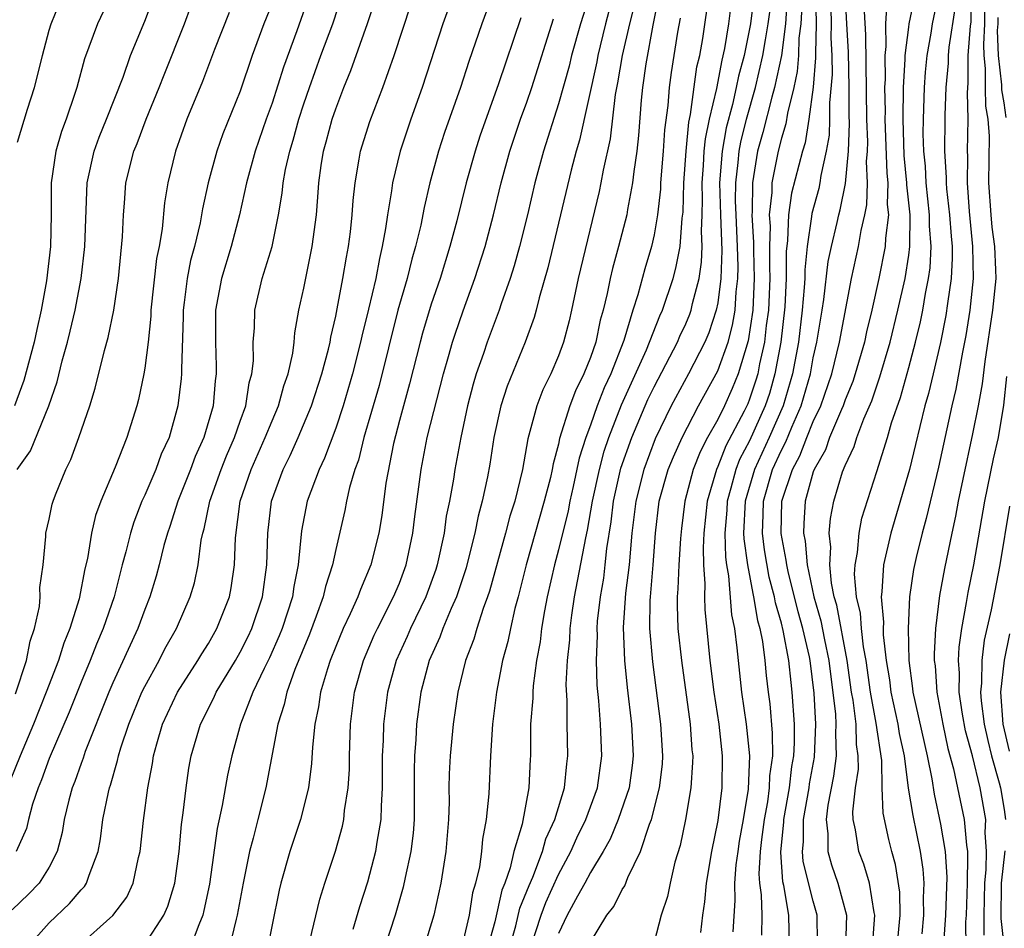
# Model space of a CAD drawing. Units: inches. Extents: x 2604000 to 2607000, y 1476000 to 1479000.
# Drawn here: x 2604215 to 2604277, y 1476208 to 1476265 of the extents above; entities that cross this region are included whole.
import ezdxf

# ---------------------------------------------------------------- set-up
doc = ezdxf.new("R2010")
doc.units = ezdxf.units.IN
doc.header["$MEASUREMENT"] = 0
doc.layers.add('LD26041476_2ft', color=244, linetype='Continuous')

msp = doc.modelspace()

# ---------------------------------------------------------------- linework, layer by layer
at = {"layer": 'LD26041476_2ft'}
for points, elevation in [([(2604243.179, 1476269), (2604241.733, 1476265), (2604240.432, 1476261), (2604239.721, 1476259), (2604239.047, 1476257), (2604238.563, 1476255), (2604238.51, 1476254.509), (2604238.25, 1476253), (2604238.134, 1476252.134), (2604237.925, 1476251), (2604237.741, 1476250.259), (2604237.51, 1476249), (2604237.06, 1476247.06), (2604236.633, 1476245.367), (2604236.564, 1476245), (2604236.06, 1476243), (2604235.468, 1476241), (2604235, 1476239.588), (2604234.301, 1476237.699), (2604233.952, 1476237), (2604233.209, 1476235), (2604232.861, 1476233.14), (2604232.645, 1476231), (2604232.363, 1476229.638), (2604232.278, 1476229), (2604231.631, 1476227), (2604231.456, 1476226.544), (2604230.834, 1476225.166), (2604230.499, 1476224.499), (2604229.798, 1476223), (2604229.024, 1476221), (2604228.475, 1476219), (2604228.212, 1476217.788), (2604227.874, 1476215.874), (2604227.555, 1476214.445), (2604227.07, 1476210.93), (2604226.725, 1476209.275), (2604226.651, 1476209), (2604226.391, 1476208.391), (2604225.886, 1476207)], 9254), ([(2604233.415, 1476267), (2604232.566, 1476264.566), (2604231.722, 1476262.278), (2604231, 1476260.007), (2604230.635, 1476259), (2604229.943, 1476257), (2604229.394, 1476255), (2604228.951, 1476253), (2604228.435, 1476251), (2604227.82, 1476249), (2604227.444, 1476247), (2604227.441, 1476245), (2604227.494, 1476243.494), (2604227.498, 1476243), (2604227.428, 1476242.573), (2604227.292, 1476241), (2604226.72, 1476239), (2604226.181, 1476237.819), (2604225.876, 1476237), (2604225.078, 1476235), (2604224.58, 1476233.42), (2604224.429, 1476233), (2604224.209, 1476232.209), (2604223.917, 1476231), (2604223.72, 1476230.28), (2604223.324, 1476229), (2604223, 1476228.203), (2604222.566, 1476227), (2604221, 1476223.593), (2604220.746, 1476223), (2604219.266, 1476219.266), (2604219.135, 1476218.865), (2604219, 1476218.528), (2604218.604, 1476217.396), (2604218.436, 1476217), (2604218.225, 1476216.225), (2604217.933, 1476215), (2604217.812, 1476214.188), (2604217.51, 1476213), (2604217, 1476212.008), (2604216.371, 1476211), (2604215.69, 1476210.31), (2604214.672, 1476209.328)], 9246), ([(2604221, 1476267.053), (2604220.033, 1476265), (2604219.212, 1476262.788), (2604218.731, 1476261), (2604218.614, 1476260.614), (2604218.077, 1476259), (2604217.779, 1476258.221), (2604217.421, 1476257), (2604217.119, 1476255), (2604217.12, 1476253), (2604217.09, 1476251), (2604216.838, 1476248.838), (2604216.497, 1476247), (2604216.219, 1476245.781), (2604216.06, 1476245), (2604215.412, 1476242.588), (2604214.815, 1476241)], 9236), ([(2604214.985, 1476236.985), (2604215.836, 1476238.164), (2604216.976, 1476241), (2604217.498, 1476242.502), (2604217.823, 1476243.823), (2604218.15, 1476245), (2604218.32, 1476245.68), (2604218.625, 1476247), (2604219.006, 1476249), (2604219.245, 1476251), (2604219.384, 1476255), (2604219.822, 1476257), (2604220.135, 1476257.865), (2604220.608, 1476259), (2604221.64, 1476261.64), (2604222.111, 1476263), (2604223, 1476265.165), (2604223.693, 1476267)], 9238), ([(2604215.656, 1476207), (2604217, 1476208.512), (2604218.286, 1476209.714), (2604219, 1476210.579), (2604219.212, 1476210.788), (2604219.351, 1476211), (2604219.507, 1476211.507), (2604220.084, 1476213), (2604220.217, 1476213.783), (2604220.372, 1476215), (2604220.718, 1476216.718), (2604220.787, 1476217), (2604220.848, 1476217.152), (2604221.299, 1476218.701), (2604221.35, 1476219), (2604221.496, 1476219.496), (2604221.997, 1476221), (2604222.827, 1476223), (2604223, 1476223.356), (2604223.906, 1476225), (2604224.272, 1476225.728), (2604224.993, 1476227), (2604225.863, 1476229), (2604226.125, 1476229.875), (2604226.361, 1476231), (2604226.552, 1476232.552), (2604226.65, 1476233), (2604226.734, 1476233.266), (2604227.089, 1476235), (2604227.811, 1476237), (2604228.149, 1476237.851), (2604228.652, 1476239), (2604229, 1476240.03), (2604229.353, 1476241), (2604229.572, 1476242.428), (2604229.738, 1476243), (2604229.827, 1476243.827), (2604229.816, 1476245), (2604229.891, 1476245.891), (2604229.91, 1476247), (2604230.384, 1476249), (2604231.005, 1476251), (2604231.413, 1476253), (2604231.646, 1476254.354), (2604231.702, 1476255), (2604231.846, 1476255.846), (2604232.11, 1476257), (2604232.324, 1476257.676), (2604232.681, 1476259), (2604233, 1476259.973), (2604233.352, 1476261), (2604234.072, 1476263), (2604234.81, 1476265), (2604235.472, 1476267)], 9248), ([(2604218.795, 1476207), (2604221, 1476208.972), (2604221.878, 1476210.123), (2604222.275, 1476211), (2604222.615, 1476212.615), (2604222.72, 1476213), (2604222.932, 1476214.932), (2604223.195, 1476217), (2604223.482, 1476218.518), (2604223.549, 1476219), (2604223.752, 1476219.752), (2604224.125, 1476221), (2604225.055, 1476223), (2604226.347, 1476225), (2604226.584, 1476225.415), (2604227, 1476226.059), (2604227.538, 1476227), (2604228.326, 1476229), (2604228.437, 1476229.563), (2604228.646, 1476231), (2604228.698, 1476232.698), (2604229.003, 1476235), (2604229.689, 1476237), (2604230.578, 1476239), (2604231, 1476240.051), (2604231.413, 1476241), (2604231.745, 1476242.255), (2604232.008, 1476243), (2604232.299, 1476244.299), (2604232.383, 1476245), (2604232.43, 1476245.57), (2604232.692, 1476247), (2604233, 1476248.391), (2604233.53, 1476251), (2604233.786, 1476253), (2604233.886, 1476254.114), (2604233.94, 1476255), (2604234.09, 1476256.09), (2604234.239, 1476257), (2604234.41, 1476257.59), (2604234.779, 1476259), (2604235, 1476259.659), (2604235.512, 1476261), (2604235.947, 1476262.053), (2604236.988, 1476265.012), (2604237.647, 1476267)], 9250), ([(2604244.909, 1476267), (2604244.178, 1476265), (2604243.364, 1476262.636), (2604242.83, 1476261), (2604241.84, 1476258.16), (2604241.462, 1476257), (2604240.922, 1476255), (2604240.548, 1476253.452), (2604240.338, 1476252.338), (2604240.017, 1476251), (2604239.785, 1476250.215), (2604239.489, 1476249), (2604238.907, 1476247), (2604237.72, 1476242.28), (2604236.771, 1476239), (2604236.424, 1476237.576), (2604236.207, 1476237), (2604235.869, 1476235.869), (2604235.679, 1476235), (2604235.575, 1476234.425), (2604235, 1476231.972), (2604234.798, 1476231), (2604234.358, 1476229.642), (2604234.222, 1476229), (2604233.782, 1476227.782), (2604233.351, 1476226.649), (2604232.436, 1476224.436), (2604231.919, 1476223), (2604231.768, 1476222.231), (2604231.362, 1476221), (2604230.62, 1476217), (2604230.101, 1476215), (2604229.818, 1476213.818), (2604229.586, 1476213), (2604229.184, 1476211), (2604228.818, 1476209), (2604228.737, 1476208.737), (2604228.323, 1476207)], 9256), ([(2604251, 1476266.984), (2604250.372, 1476265), (2604249.813, 1476263), (2604249.656, 1476262.344), (2604249, 1476259.973), (2604248.058, 1476257), (2604247.518, 1476255), (2604247.052, 1476253), (2604246.549, 1476251), (2604246.209, 1476249.791), (2604245.958, 1476249), (2604245.393, 1476247.393), (2604245.268, 1476247), (2604244.52, 1476245), (2604244.29, 1476244.29), (2604243.833, 1476243), (2604243.638, 1476242.362), (2604243.284, 1476241), (2604242.856, 1476239), (2604242.477, 1476237), (2604242.39, 1476236.391), (2604242.139, 1476235), (2604241.946, 1476234.054), (2604241.812, 1476233), (2604241.377, 1476231), (2604241.286, 1476230.714), (2604240.659, 1476229), (2604239.7, 1476227), (2604239.494, 1476226.505), (2604238.804, 1476225), (2604238.25, 1476223), (2604238.002, 1476221), (2604237.974, 1476219.974), (2604237.927, 1476219), (2604237.928, 1476217), (2604237.845, 1476215.846), (2604237.837, 1476215), (2604237.58, 1476213.58), (2604237.503, 1476213), (2604237, 1476211.057), (2604236.489, 1476209.511), (2604236.082, 1476208.082)], 9262), ([(2604252.479, 1476267), (2604251.955, 1476265), (2604251.61, 1476263.61), (2604251.466, 1476263), (2604251.4, 1476262.6), (2604250.312, 1476257.688), (2604250.107, 1476257), (2604249.797, 1476255.797), (2604248.332, 1476249.668), (2604247.788, 1476247.788), (2604247.597, 1476247), (2604247.466, 1476246.534), (2604246.903, 1476245), (2604245.772, 1476242.228), (2604245.373, 1476241), (2604244.943, 1476239), (2604244.678, 1476237.322), (2604244.529, 1476236.528), (2604244.202, 1476235), (2604243.94, 1476234.06), (2604243.736, 1476233), (2604243.329, 1476231.329), (2604243.189, 1476230.811), (2604242.593, 1476229), (2604242.251, 1476228.251), (2604241.736, 1476227), (2604241.547, 1476226.454), (2604240.874, 1476225), (2604240.348, 1476223), (2604240.076, 1476221), (2604240.024, 1476220.024), (2604239.941, 1476219), (2604239.926, 1476218.075), (2604239.929, 1476215), (2604239.865, 1476214.135), (2604239.721, 1476213), (2604239.363, 1476211.363), (2604239.247, 1476210.753), (2604238.739, 1476209), (2604238.083, 1476207)], 9264), ([(2604245.938, 1476207), (2604246.313, 1476208.313), (2604246.573, 1476209.427), (2604247.146, 1476210.854), (2604247.377, 1476211.377), (2604247.988, 1476213), (2604248.204, 1476213.796), (2604248.767, 1476215), (2604249.376, 1476217), (2604249.51, 1476218.49), (2604249.587, 1476219), (2604249.534, 1476221), (2604249.537, 1476222.463), (2604249.483, 1476223.483), (2604249.567, 1476225), (2604249.703, 1476226.297), (2604249.725, 1476227), (2604249.834, 1476227.833), (2604250.009, 1476229), (2604250.705, 1476232.705), (2604250.82, 1476233.18), (2604251.134, 1476235), (2604251.566, 1476237), (2604251.863, 1476238.137), (2604252.155, 1476239), (2604252.954, 1476241.046), (2604254.52, 1476244.52), (2604255.353, 1476246.647), (2604255.521, 1476247), (2604256.19, 1476249), (2604256.367, 1476249.633), (2604256.639, 1476251), (2604256.775, 1476252.775), (2604256.832, 1476253.168), (2604256.875, 1476255), (2604257.016, 1476257), (2604257.188, 1476258.812), (2604257.297, 1476259.297), (2604257.696, 1476262.304), (2604257.869, 1476263), (2604258.066, 1476264.066), (2604258.484, 1476267)], 9272), ([(2604261.269, 1476266.731), (2604261.058, 1476265), (2604261, 1476264.681), (2604260.65, 1476263), (2604260.301, 1476261.699), (2604260.166, 1476261), (2604259.918, 1476259.918), (2604259.53, 1476258.47), (2604259.274, 1476257), (2604259.115, 1476255), (2604259.163, 1476253), (2604259.253, 1476250.747), (2604259.196, 1476249), (2604259, 1476247.474), (2604258.91, 1476247), (2604258.43, 1476245.57), (2604258.188, 1476245), (2604257.153, 1476243), (2604256.077, 1476241), (2604255.072, 1476238.928), (2604254.349, 1476237), (2604253.844, 1476235), (2604253.604, 1476233), (2604253.429, 1476231), (2604253.214, 1476229.214), (2604253.064, 1476227.064), (2604253.142, 1476225), (2604253.3, 1476223.3), (2604253.572, 1476221), (2604253.684, 1476219), (2604253.616, 1476218.384), (2604253.426, 1476217), (2604252.749, 1476215), (2604252.236, 1476213.765), (2604251.8, 1476213), (2604251, 1476211.666), (2604250.654, 1476211), (2604250.187, 1476210.186), (2604249.547, 1476209), (2604249, 1476207.839)], 9276), ([(2604265.141, 1476267), (2604265.179, 1476265), (2604265.135, 1476263.136), (2604265.146, 1476262.854), (2604264.989, 1476261.011), (2604264.73, 1476259), (2604264.485, 1476257.515), (2604264.323, 1476257), (2604263.64, 1476254.36), (2604263.444, 1476253), (2604263.389, 1476251.389), (2604263.3, 1476250.7), (2604263.299, 1476249), (2604263.211, 1476247.211), (2604262.954, 1476245), (2604262.593, 1476243), (2604262.242, 1476241.758), (2604261.989, 1476241), (2604261, 1476238.785), (2604260.375, 1476237.625), (2604260.128, 1476237), (2604259.827, 1476235.827), (2604259.586, 1476235), (2604259.561, 1476234.439), (2604259.448, 1476233), (2604259.482, 1476231.482), (2604259.55, 1476231), (2604259.683, 1476230.317), (2604259.868, 1476227.868), (2604260.051, 1476227), (2604260.207, 1476225.793), (2604260.499, 1476223), (2604260.791, 1476221), (2604261.001, 1476219), (2604260.909, 1476216.909), (2604260.597, 1476215), (2604260.352, 1476213.648), (2604260.253, 1476213), (2604260.146, 1476212.145), (2604260.054, 1476211), (2604260.082, 1476209.918), (2604259.949, 1476207.949)], 9284), ([(2604266.076, 1476267), (2604266.132, 1476265), (2604266.111, 1476264.111), (2604266.174, 1476263), (2604266.195, 1476261.805), (2604266.025, 1476260.025), (2604266.024, 1476259), (2604265.992, 1476258.008), (2604265.821, 1476257), (2604265.474, 1476255.474), (2604265.414, 1476255), (2604265.343, 1476254.657), (2604264.913, 1476253.087), (2604264.897, 1476252.897), (2604264.607, 1476251), (2604264.463, 1476249.537), (2604264.463, 1476249), (2604264.435, 1476248.435), (2604264.311, 1476247), (2604264.063, 1476245), (2604263.698, 1476243), (2604263.115, 1476241), (2604262.229, 1476239), (2604261.308, 1476237), (2604260.725, 1476235), (2604260.625, 1476233), (2604260.633, 1476232.633), (2604260.863, 1476231), (2604261.198, 1476229.198), (2604261.251, 1476229), (2604261.496, 1476227.496), (2604261.644, 1476227), (2604261.808, 1476226.192), (2604261.954, 1476225), (2604262.045, 1476224.045), (2604262.165, 1476223), (2604262.266, 1476222.266), (2604262.426, 1476220.426), (2604262.433, 1476219), (2604262.26, 1476217.739), (2604262.237, 1476217), (2604262.119, 1476216.12), (2604261.921, 1476215), (2604261.744, 1476213.744), (2604261.669, 1476213), (2604261.58, 1476211.58), (2604261.623, 1476211), (2604261.731, 1476210.269), (2604261.764, 1476209), (2604261.741, 1476207.742)], 9286), ([(2604263.509, 1476207), (2604263.476, 1476209), (2604263.152, 1476210.848), (2604263.091, 1476211.091), (2604262.959, 1476212.958), (2604263.156, 1476214.844), (2604263.155, 1476215), (2604263.507, 1476217), (2604263.664, 1476218.336), (2604263.785, 1476219), (2604263.822, 1476219.822), (2604263.817, 1476221), (2604263.681, 1476223), (2604263.602, 1476223.602), (2604263.469, 1476225), (2604263.117, 1476226.883), (2604263, 1476227.347), (2604262.62, 1476228.62), (2604262.558, 1476229), (2604262.232, 1476230.232), (2604261.935, 1476231.935), (2604261.801, 1476233), (2604261.853, 1476234.147), (2604261.872, 1476235), (2604262.442, 1476237), (2604263, 1476238.216), (2604263.277, 1476238.723), (2604263.645, 1476239.644), (2604264.245, 1476241), (2604264.817, 1476243), (2604265, 1476244.018), (2604265.225, 1476245), (2604265.558, 1476247), (2604265.665, 1476247.665), (2604265.947, 1476250.053), (2604266.144, 1476251), (2604266.503, 1476252.503), (2604266.605, 1476253), (2604266.691, 1476253.309), (2604267.034, 1476254.966), (2604267.215, 1476257), (2604267.267, 1476258.733), (2604267.254, 1476259.254), (2604267.255, 1476261), (2604267.217, 1476263.217), (2604267.104, 1476265), (2604267.015, 1476267)], 9288), ([(2604268.714, 1476207), (2604268.878, 1476209), (2604268.836, 1476209.164), (2604268.542, 1476211), (2604268.187, 1476212.187), (2604267.854, 1476213), (2604267.644, 1476214.356), (2604267.501, 1476215), (2604267.476, 1476215.476), (2604267.662, 1476217), (2604267.84, 1476218.16), (2604267.824, 1476219), (2604267.714, 1476219.715), (2604267.686, 1476221), (2604267.506, 1476222.494), (2604267.412, 1476223), (2604267.14, 1476225), (2604266.476, 1476228.476), (2604266.321, 1476229), (2604266.144, 1476229.856), (2604266.044, 1476231), (2604266.111, 1476232.111), (2604266.003, 1476233), (2604266.076, 1476233.924), (2604266.288, 1476235), (2604266.843, 1476236.843), (2604267, 1476237.254), (2604267.562, 1476238.438), (2604267.74, 1476239), (2604268.186, 1476240.186), (2604268.684, 1476241.316), (2604269.192, 1476242.808), (2604269.824, 1476245), (2604270.311, 1476247), (2604270.764, 1476249), (2604271, 1476250.465), (2604271.07, 1476251), (2604271.08, 1476253), (2604270.885, 1476254.886), (2604270.888, 1476255), (2604270.718, 1476256.719), (2604270.649, 1476259), (2604270.678, 1476261), (2604270.782, 1476262.782), (2604270.778, 1476263), (2604271, 1476264.789), (2604271.03, 1476265), (2604271.439, 1476267)], 9294), ([(2604270.275, 1476207), (2604270.466, 1476209), (2604270.441, 1476210.441), (2604270.17, 1476212.17), (2604269.93, 1476213), (2604269.742, 1476213.742), (2604269.402, 1476215.401), (2604269.335, 1476217), (2604269.299, 1476218.701), (2604268.949, 1476221.051), (2604268.586, 1476223), (2604268.316, 1476225), (2604268.154, 1476225.846), (2604268.03, 1476227), (2604267.965, 1476227.965), (2604267.715, 1476229), (2604267.591, 1476230.409), (2604267.625, 1476231), (2604267.775, 1476231.775), (2604267.874, 1476233), (2604268.061, 1476233.939), (2604269, 1476236.86), (2604269.666, 1476239), (2604269.925, 1476239.925), (2604270.478, 1476241.522), (2604271, 1476243.399), (2604271.428, 1476245), (2604271.734, 1476246.266), (2604271.881, 1476247), (2604272.057, 1476248.056), (2604272.249, 1476249), (2604272.343, 1476249.657), (2604272.407, 1476251), (2604272.304, 1476252.305), (2604272.31, 1476253), (2604272.099, 1476255), (2604272.044, 1476256.044), (2604271.945, 1476257), (2604271.91, 1476258.09), (2604271.923, 1476259), (2604271.987, 1476261), (2604272.05, 1476261.95), (2604272.15, 1476263), (2604272.416, 1476264.416), (2604272.498, 1476265), (2604272.91, 1476267)], 9296), ([(2604274.908, 1476267), (2604274.901, 1476265.099), (2604274.863, 1476264.864), (2604274.716, 1476263), (2604274.702, 1476261.298), (2604274.661, 1476260.661), (2604274.711, 1476259), (2604274.67, 1476257), (2604274.689, 1476256.689), (2604274.667, 1476255), (2604274.792, 1476253.208), (2604275.007, 1476251), (2604275.038, 1476249), (2604274.826, 1476247), (2604274.585, 1476245.415), (2604274.369, 1476244.369), (2604273.963, 1476242.037), (2604273.71, 1476241), (2604272.866, 1476237.134), (2604272.096, 1476233.904), (2604271.835, 1476233), (2604271.458, 1476231.458), (2604271.294, 1476230.706), (2604271.043, 1476229), (2604270.956, 1476227), (2604271.002, 1476225), (2604271.241, 1476223.241), (2604271.256, 1476223), (2604272.153, 1476219), (2604272.447, 1476217.553), (2604272.594, 1476216.594), (2604273, 1476214.715), (2604273.279, 1476213), (2604273.382, 1476211.382), (2604273.309, 1476209), (2604273.189, 1476207.189)], 9300), ([(2604231, 1476266.279), (2604230.491, 1476265), (2604229.753, 1476263), (2604229, 1476260.77), (2604227.917, 1476258.083), (2604227.532, 1476257), (2604226.984, 1476255), (2604226.627, 1476253.373), (2604226.482, 1476252.482), (2604226.131, 1476251), (2604225.885, 1476250.115), (2604225.67, 1476249), (2604225.482, 1476247.482), (2604225.408, 1476247), (2604225.409, 1476246.591), (2604225.304, 1476243.304), (2604225.314, 1476243), (2604225.288, 1476242.712), (2604225.092, 1476241), (2604224.527, 1476239), (2604224.042, 1476237.958), (2604223.691, 1476237), (2604223, 1476235.371), (2604222.829, 1476235), (2604222.312, 1476233.688), (2604222.099, 1476233), (2604221.816, 1476231.816), (2604221.592, 1476231), (2604221.08, 1476229), (2604220.393, 1476227), (2604219.977, 1476226.023), (2604219.576, 1476225), (2604219, 1476223.638), (2604218.255, 1476221.745), (2604217, 1476218.826), (2604216.513, 1476217.487), (2604216.307, 1476217), (2604215.956, 1476215.956), (2604215.699, 1476215), (2604215.574, 1476214.426), (2604214.929, 1476213)], 9244), ([(2604215, 1476257.557), (2604215.634, 1476259.634), (2604216.08, 1476261), (2604216.276, 1476261.724), (2604216.571, 1476263), (2604217, 1476264.604), (2604217.119, 1476265), (2604217.671, 1476266.329)], 9234), ([(2604223, 1476207.137), (2604224.209, 1476209), (2604224.452, 1476209.548), (2604224.883, 1476211), (2604225.155, 1476213), (2604225.311, 1476214.689), (2604225.424, 1476215.424), (2604225.603, 1476217), (2604225.782, 1476218.218), (2604225.925, 1476219), (2604226.504, 1476221), (2604227.344, 1476222.656), (2604227.492, 1476223), (2604228.702, 1476225), (2604229, 1476225.518), (2604229.494, 1476226.506), (2604229.721, 1476227), (2604230.396, 1476229), (2604230.674, 1476231), (2604230.735, 1476233), (2604230.976, 1476235), (2604231.702, 1476237), (2604232.138, 1476237.862), (2604232.651, 1476239), (2604233.488, 1476241), (2604234.133, 1476243), (2604234.545, 1476244.545), (2604234.644, 1476245), (2604234.688, 1476245.311), (2604235, 1476246.629), (2604235.096, 1476247.096), (2604235.453, 1476249), (2604235.672, 1476250.328), (2604235.807, 1476251), (2604235.928, 1476251.929), (2604236.043, 1476253), (2604236.097, 1476253.903), (2604236.215, 1476255), (2604236.483, 1476256.483), (2604236.56, 1476257), (2604237.145, 1476258.855), (2604237.963, 1476261), (2604238.663, 1476263), (2604239.744, 1476266.256)], 9252), ([(2604253.765, 1476266.235), (2604253.45, 1476265), (2604252.991, 1476263), (2604252.708, 1476261.292), (2604252.558, 1476260.558), (2604252.237, 1476257.763), (2604251.802, 1476255.802), (2604251.662, 1476255), (2604251.549, 1476254.451), (2604250.23, 1476249), (2604249.815, 1476247), (2604249.656, 1476246.344), (2604249.314, 1476245), (2604249, 1476244.139), (2604248.511, 1476243), (2604248.009, 1476241.991), (2604247.634, 1476241), (2604247.141, 1476239.141), (2604247.073, 1476238.927), (2604246.725, 1476237), (2604246.245, 1476235), (2604245.937, 1476234.063), (2604245.664, 1476233), (2604244.658, 1476229.342), (2604244.544, 1476229), (2604244.257, 1476228.257), (2604243.856, 1476227), (2604243.671, 1476226.329), (2604243.144, 1476225), (2604242.662, 1476223), (2604242.38, 1476221), (2604242.186, 1476219), (2604242.13, 1476217.87), (2604242.114, 1476217), (2604242.118, 1476216.118), (2604242.087, 1476215), (2604241.922, 1476213), (2604241.6, 1476211), (2604241.161, 1476209), (2604240.55, 1476207)], 9266), ([(2604255.286, 1476266.714), (2604254.916, 1476264.916), (2604254.474, 1476262.474), (2604254.282, 1476261), (2604254.195, 1476260.195), (2604254.03, 1476257.97), (2604253.917, 1476257), (2604253.722, 1476255.722), (2604253.644, 1476255), (2604253.326, 1476253.326), (2604253.28, 1476253), (2604252.773, 1476251), (2604252.38, 1476249.62), (2604252.235, 1476249), (2604252.052, 1476248.052), (2604251.797, 1476247), (2604251.614, 1476246.386), (2604251.334, 1476245), (2604251, 1476244.022), (2604250.597, 1476243), (2604250.06, 1476241.94), (2604249.717, 1476241), (2604249.069, 1476238.931), (2604249, 1476238.587), (2604248.657, 1476237.343), (2604248.601, 1476237), (2604248.486, 1476236.486), (2604248.104, 1476235), (2604246.961, 1476231), (2604246.458, 1476229), (2604246.249, 1476228.249), (2604245.971, 1476227), (2604245.816, 1476226.184), (2604245.486, 1476225), (2604245.097, 1476223), (2604244.853, 1476221), (2604244.716, 1476219), (2604244.609, 1476216.609), (2604244.46, 1476215), (2604244.23, 1476213.77), (2604244.167, 1476213), (2604244.028, 1476212.028), (2604243.788, 1476211), (2604243.599, 1476210.4), (2604243.377, 1476209), (2604243, 1476207.37)], 9268), ([(2604247.265, 1476207), (2604247.911, 1476209), (2604248.21, 1476209.79), (2604249, 1476211.554), (2604249.776, 1476213), (2604250.154, 1476213.847), (2604250.717, 1476215), (2604251.452, 1476217), (2604251.728, 1476219), (2604251.637, 1476221), (2604251.537, 1476222.463), (2604251.433, 1476223.434), (2604251.387, 1476225), (2604251.438, 1476226.562), (2604251.423, 1476227), (2604251.455, 1476227.455), (2604251.637, 1476229), (2604251.837, 1476230.163), (2604251.936, 1476231), (2604252.033, 1476232.033), (2604252.303, 1476233.697), (2604252.45, 1476235), (2604252.92, 1476237.08), (2604253.601, 1476239), (2604254.618, 1476241.382), (2604255, 1476242.189), (2604256.478, 1476245), (2604256.628, 1476245.372), (2604257, 1476246.153), (2604257.253, 1476246.747), (2604257.337, 1476247), (2604257.416, 1476247.416), (2604257.825, 1476249), (2604257.988, 1476250.012), (2604258.027, 1476251), (2604257.977, 1476251.977), (2604258.028, 1476253), (2604258.046, 1476253.954), (2604258.016, 1476255), (2604258.103, 1476256.103), (2604258.153, 1476257), (2604258.227, 1476257.773), (2604258.476, 1476259), (2604258.932, 1476260.932), (2604259.281, 1476262.719), (2604259.45, 1476263.45), (2604259.701, 1476265), (2604259.839, 1476266.161)], 9274), ([(2604263.36, 1476266.64), (2604263.255, 1476265), (2604262.998, 1476263), (2604262.57, 1476261), (2604262.394, 1476260.394), (2604261.832, 1476258.168), (2604261.504, 1476257), (2604261.175, 1476255), (2604261.163, 1476253.163), (2604261.145, 1476253), (2604261.254, 1476251.254), (2604261.248, 1476250.752), (2604261.298, 1476249), (2604261.199, 1476247), (2604260.914, 1476245.086), (2604260.283, 1476243), (2604259.914, 1476242.086), (2604259.423, 1476241), (2604259, 1476240.142), (2604258.362, 1476239), (2604257.892, 1476238.108), (2604257.459, 1476237), (2604256.925, 1476235), (2604256.714, 1476233.287), (2604256.653, 1476232.653), (2604256.557, 1476231), (2604256.501, 1476229.499), (2604256.456, 1476229), (2604256.451, 1476228.451), (2604256.5, 1476227), (2604256.713, 1476225), (2604257.265, 1476221), (2604257.38, 1476219.379), (2604257.425, 1476219), (2604257.419, 1476218.581), (2604257.308, 1476217), (2604256.964, 1476215), (2604256.635, 1476213.365), (2604256.309, 1476212.31), (2604256.008, 1476211), (2604255.846, 1476210.154), (2604255.436, 1476209), (2604255, 1476207.285)], 9280), ([(2604269.621, 1476266.379), (2604269.54, 1476265), (2604269.563, 1476263.563), (2604269.493, 1476263), (2604269.517, 1476261.517), (2604269.486, 1476261), (2604269.512, 1476259.512), (2604269.501, 1476259), (2604269.618, 1476255.617), (2604269.678, 1476255), (2604269.65, 1476253.649), (2604269.719, 1476253), (2604269.531, 1476251.532), (2604269.526, 1476251), (2604269.122, 1476249), (2604268.676, 1476247), (2604268.348, 1476245.652), (2604268.213, 1476245), (2604267.637, 1476243), (2604267.479, 1476242.521), (2604267, 1476241.36), (2604266.877, 1476241), (2604266.766, 1476240.765), (2604266.03, 1476239), (2604265.766, 1476238.234), (2604265.053, 1476237), (2604265, 1476236.846), (2604264.493, 1476235), (2604264.402, 1476233.598), (2604264.386, 1476233), (2604264.486, 1476232.486), (2604264.617, 1476231), (2604265.03, 1476229), (2604265.479, 1476227.479), (2604265.706, 1476226.294), (2604265.988, 1476225), (2604266.39, 1476221.61), (2604266.423, 1476221), (2604266.397, 1476220.397), (2604266.429, 1476219), (2604266.274, 1476217.726), (2604265.908, 1476215.909), (2604265.804, 1476215), (2604265.906, 1476214.094), (2604265.911, 1476213), (2604266.149, 1476212.149), (2604266.554, 1476211), (2604267.089, 1476209), (2604267.024, 1476207)], 9292), ([(2604275.765, 1476266.235), (2604275.76, 1476265), (2604275.689, 1476263.689), (2604275.716, 1476263), (2604275.801, 1476262.199), (2604275.793, 1476261), (2604275.819, 1476259.819), (2604275.976, 1476259), (2604276.055, 1476257.945), (2604276.017, 1476255), (2604276.148, 1476253), (2604276.226, 1476252.226), (2604276.381, 1476251), (2604276.456, 1476249.544), (2604276.464, 1476249), (2604276.267, 1476247), (2604275.775, 1476243.775), (2604275.618, 1476242.382), (2604275.36, 1476241), (2604275, 1476239.234), (2604274.389, 1476236.389), (2604274.109, 1476235), (2604273.94, 1476234.06), (2604273.703, 1476233), (2604273.237, 1476230.763), (2604272.932, 1476229.068), (2604272.681, 1476227), (2604272.591, 1476225.409), (2604272.601, 1476225), (2604272.649, 1476224.649), (2604272.754, 1476223), (2604273.132, 1476221), (2604273.463, 1476219.463), (2604273.809, 1476218.191), (2604274.48, 1476215), (2604274.618, 1476213.382), (2604274.68, 1476213), (2604274.699, 1476212.699), (2604274.668, 1476211), (2604274.599, 1476209), (2604274.57, 1476208.57), (2604274.584, 1476207)], 9302), ([(2604228.298, 1476265.702), (2604227.393, 1476263.393), (2604226.624, 1476261.376), (2604225.657, 1476259), (2604224.925, 1476257), (2604224.447, 1476255), (2604224.252, 1476253.748), (2604224.105, 1476252.105), (2604223.912, 1476251), (2604223.751, 1476250.248), (2604223.39, 1476247), (2604223.378, 1476246.622), (2604223.208, 1476245), (2604223, 1476243.354), (2604222.942, 1476243), (2604222.603, 1476241.397), (2604222.5, 1476241), (2604221.873, 1476239), (2604221.141, 1476237.141), (2604220.236, 1476235), (2604219.907, 1476234.093), (2604219.658, 1476233), (2604219.398, 1476231.398), (2604219.243, 1476230.757), (2604218.873, 1476228.873), (2604218.29, 1476227), (2604217.913, 1476226.087), (2604217.584, 1476225), (2604216.817, 1476223), (2604216.016, 1476221), (2604215.168, 1476219), (2604214.559, 1476217.441)], 9242), ([(2604214.89, 1476222.891), (2604215.566, 1476225), (2604215.795, 1476226.205), (2604216.077, 1476227), (2604216.387, 1476228.387), (2604216.44, 1476229), (2604216.418, 1476229.582), (2604216.618, 1476231), (2604216.786, 1476232.786), (2604216.78, 1476233), (2604217, 1476233.874), (2604217.19, 1476234.81), (2604217.245, 1476235), (2604217.402, 1476235.402), (2604218.047, 1476237), (2604218.369, 1476237.631), (2604218.867, 1476239), (2604219.549, 1476241), (2604219.896, 1476242.104), (2604220.479, 1476244.479), (2604220.71, 1476245.29), (2604221.059, 1476247), (2604221.356, 1476249), (2604221.614, 1476251.614), (2604221.668, 1476253), (2604221.735, 1476253.735), (2604221.818, 1476255), (2604222.312, 1476257), (2604222.517, 1476257.483), (2604223.102, 1476259), (2604223.917, 1476261), (2604224.214, 1476261.786), (2604225.5, 1476265), (2604225.905, 1476266.095)], 9240), ([(2604251, 1476207.293), (2604252.033, 1476209), (2604252.47, 1476209.53), (2604253, 1476210.597), (2604253.162, 1476210.838), (2604253.35, 1476211.351), (2604254.144, 1476213), (2604254.709, 1476214.709), (2604254.833, 1476215), (2604255.348, 1476217), (2604255.519, 1476218.481), (2604255.553, 1476219), (2604255.431, 1476221), (2604254.918, 1476224.918), (2604254.737, 1476227), (2604254.754, 1476228.754), (2604254.771, 1476229), (2604254.938, 1476231), (2604255.081, 1476233), (2604255.324, 1476235), (2604255.895, 1476237), (2604256.217, 1476237.783), (2604256.756, 1476239), (2604257.788, 1476241), (2604259, 1476243.198), (2604259.644, 1476245), (2604259.929, 1476246.071), (2604260.084, 1476247), (2604260.151, 1476248.151), (2604260.26, 1476249), (2604260.283, 1476249.717), (2604260.246, 1476251), (2604260.147, 1476253), (2604260.124, 1476253.876), (2604260.13, 1476255), (2604260.293, 1476256.293), (2604260.347, 1476257), (2604260.444, 1476257.556), (2604260.803, 1476259), (2604261.376, 1476261), (2604261.842, 1476263), (2604261.995, 1476263.995), (2604262.177, 1476265), (2604262.266, 1476265.734)], 9278), ([(2604264.265, 1476265.735), (2604264.218, 1476265), (2604264.103, 1476264.103), (2604264.073, 1476263), (2604263.994, 1476262.006), (2604263.776, 1476261), (2604263.381, 1476259.381), (2604263.285, 1476258.715), (2604263, 1476257.807), (2604262.792, 1476257), (2604262.394, 1476255), (2604262.39, 1476254.389), (2604262.24, 1476253), (2604262.284, 1476252.284), (2604262.254, 1476251), (2604262.253, 1476249.747), (2604262.274, 1476249), (2604262.185, 1476247), (2604262.049, 1476246.049), (2604261.932, 1476245), (2604261.624, 1476243.623), (2604261.512, 1476243), (2604261.399, 1476242.601), (2604261, 1476241.405), (2604260.883, 1476241.117), (2604260.667, 1476240.667), (2604259.516, 1476238.484), (2604259, 1476237.178), (2604258.915, 1476237), (2604258.325, 1476235), (2604258.126, 1476233), (2604258.08, 1476232.08), (2604258.111, 1476231), (2604258.196, 1476229.804), (2604258.164, 1476229), (2604258.191, 1476228.191), (2604258.513, 1476225), (2604258.759, 1476223), (2604259.068, 1476221), (2604259.286, 1476219), (2604259.252, 1476217), (2604259, 1476214.94), (2604258.611, 1476213), (2604258.272, 1476211), (2604258.172, 1476209.829), (2604258.036, 1476209), (2604257.907, 1476207.907)], 9282), ([(2604265.273, 1476207.273), (2604265.248, 1476209), (2604265, 1476209.864), (2604264.372, 1476212.372), (2604264.329, 1476213), (2604264.393, 1476213.606), (2604264.389, 1476215), (2604264.734, 1476217), (2604264.762, 1476217.238), (2604265.076, 1476218.923), (2604265.168, 1476221), (2604265.064, 1476222.936), (2604264.811, 1476225), (2604264.768, 1476225.232), (2604264.347, 1476227), (2604264.046, 1476228.046), (2604263.417, 1476230.583), (2604263.33, 1476231), (2604263.304, 1476231.304), (2604262.98, 1476232.98), (2604263.029, 1476235), (2604263.687, 1476237), (2604264.151, 1476237.849), (2604264.586, 1476239), (2604265, 1476240.017), (2604265.468, 1476241), (2604266.162, 1476243), (2604266.648, 1476245), (2604267.399, 1476249), (2604267.842, 1476251), (2604268.007, 1476252.007), (2604268.238, 1476253), (2604268.367, 1476253.633), (2604268.401, 1476255), (2604268.342, 1476256.342), (2604268.403, 1476257), (2604268.421, 1476257.579), (2604268.373, 1476259), (2604268.305, 1476264.305), (2604268.227, 1476265.773)], 9290), ([(2604273.92, 1476266.08), (2604273.521, 1476263.521), (2604273.48, 1476263), (2604273.476, 1476262.524), (2604273.336, 1476261), (2604273.266, 1476259.266), (2604273.274, 1476259), (2604273.242, 1476257), (2604273.345, 1476255.345), (2604273.34, 1476255), (2604273.366, 1476254.634), (2604273.554, 1476253), (2604273.654, 1476251.654), (2604273.717, 1476251), (2604273.728, 1476250.272), (2604273.665, 1476249), (2604273.432, 1476247.432), (2604273.335, 1476246.665), (2604273, 1476244.969), (2604272.539, 1476243), (2604272.239, 1476241.761), (2604272.018, 1476241), (2604271.688, 1476239.687), (2604271.431, 1476238.569), (2604271.045, 1476237), (2604269.869, 1476233), (2604269.413, 1476231), (2604269.304, 1476229.305), (2604269.262, 1476229), (2604269.409, 1476227.409), (2604269.393, 1476227), (2604269.402, 1476226.598), (2604269.59, 1476225), (2604269.786, 1476223.787), (2604269.877, 1476223), (2604270.314, 1476221), (2604270.401, 1476220.402), (2604270.702, 1476219), (2604270.97, 1476216.97), (2604271.256, 1476215.256), (2604271.721, 1476213), (2604271.887, 1476211.887), (2604271.947, 1476211), (2604271.913, 1476210.087), (2604271.93, 1476209), (2604271.819, 1476207.819)], 9298), ([(2604246.631, 1476265.369), (2604245.228, 1476261.228), (2604244.058, 1476257.942), (2604243.756, 1476257), (2604243.205, 1476255), (2604242.608, 1476252.608), (2604242.177, 1476251), (2604241.554, 1476249), (2604241, 1476247.388), (2604240.449, 1476245.551), (2604240.298, 1476245), (2604239.635, 1476242.365), (2604239, 1476240.078), (2604238.624, 1476238.624), (2604238.144, 1476236.144), (2604237.89, 1476234.11), (2604237.703, 1476233), (2604237.208, 1476231), (2604236.551, 1476229.449), (2604236.399, 1476229), (2604235.914, 1476227.914), (2604235.476, 1476227), (2604235, 1476225.871), (2604234.658, 1476225), (2604234.477, 1476224.477), (2604234.04, 1476223), (2604233.92, 1476222.08), (2604233.683, 1476221), (2604233.543, 1476219.543), (2604233.487, 1476218.513), (2604233.289, 1476217), (2604232.786, 1476215), (2604232.122, 1476213), (2604231.546, 1476211), (2604231.443, 1476210.557), (2604231, 1476208.38), (2604230.732, 1476207)], 9258), ([(2604233.38, 1476207.38), (2604233.999, 1476210.001), (2604234.312, 1476211), (2604234.986, 1476213.014), (2604235.422, 1476214.578), (2604235.51, 1476215), (2604235.56, 1476215.56), (2604235.787, 1476217), (2604235.857, 1476218.143), (2604235.864, 1476219), (2604235.931, 1476221), (2604236.18, 1476223), (2604236.745, 1476225), (2604237.42, 1476226.58), (2604237.617, 1476227), (2604238.639, 1476229), (2604239, 1476229.858), (2604239.426, 1476231), (2604239.852, 1476233), (2604239.968, 1476234.033), (2604240.358, 1476237), (2604240.755, 1476239), (2604241.769, 1476243), (2604242.089, 1476244.089), (2604242.336, 1476245), (2604242.494, 1476245.506), (2604243, 1476246.97), (2604243.738, 1476249), (2604244.379, 1476251), (2604244.912, 1476253), (2604245.39, 1476255), (2604245.941, 1476257), (2604246.607, 1476259), (2604247, 1476260.082), (2604247.311, 1476261), (2604248.683, 1476265.317)], 9260), ([(2604256.645, 1476265.355), (2604256.468, 1476264.469), (2604256.066, 1476261.934), (2604255.943, 1476261), (2604255.862, 1476259.862), (2604255.655, 1476258.345), (2604255.57, 1476257), (2604255.406, 1476255), (2604255.397, 1476254.603), (2604255.216, 1476253), (2604255, 1476251.729), (2604254.84, 1476251), (2604254.409, 1476249.591), (2604253.973, 1476247.973), (2604253.656, 1476247), (2604253.091, 1476245.091), (2604252.275, 1476243), (2604251.867, 1476242.133), (2604251.435, 1476241), (2604251, 1476239.773), (2604250.705, 1476239), (2604250.295, 1476237.705), (2604249.922, 1476235.922), (2604249.708, 1476235), (2604249.6, 1476234.4), (2604249, 1476231.936), (2604248.741, 1476231), (2604248.285, 1476229), (2604248.112, 1476228.111), (2604247.926, 1476227), (2604247.837, 1476226.163), (2604247.622, 1476225), (2604247.4, 1476223.4), (2604247.374, 1476223), (2604247.373, 1476222.627), (2604247.247, 1476221), (2604247.235, 1476219), (2604247.213, 1476218.787), (2604247.135, 1476217), (2604246.704, 1476214.705), (2604246.193, 1476213), (2604245.96, 1476211.96), (2604245.624, 1476211), (2604245.442, 1476210.558), (2604245, 1476208.568), (2604244.549, 1476207)], 9270), ([(2604277.114, 1476259.114), (2604277, 1476260.034), (2604276.844, 1476260.844), (2604276.842, 1476261.158), (2604276.645, 1476263), (2604276.584, 1476264.584), (2604276.607, 1476265), (2604276.608, 1476265.392)], 9304), ([(2604275.735, 1476207.735), (2604275.727, 1476209), (2604275.774, 1476211), (2604275.866, 1476211.867), (2604275.885, 1476213), (2604275.809, 1476214.191), (2604275.838, 1476215), (2604275.492, 1476217), (2604275, 1476218.992), (2604274.574, 1476220.574), (2604274.371, 1476221.628), (2604274.17, 1476223), (2604274.186, 1476224.186), (2604274.133, 1476225), (2604274.174, 1476225.826), (2604274.332, 1476227), (2604274.632, 1476228.633), (2604274.727, 1476229.273), (2604275.086, 1476231), (2604275.775, 1476235), (2604276.332, 1476237.668), (2604276.629, 1476239), (2604276.972, 1476241.028), (2604277.156, 1476242.845)], 9304), ([(2604277.321, 1476234.679), (2604276.712, 1476231), (2604276.17, 1476228.17), (2604275.737, 1476226.263), (2604275.593, 1476225), (2604275.574, 1476223.574), (2604275.511, 1476223), (2604275.55, 1476222.45), (2604275.73, 1476221), (2604275.963, 1476219.963), (2604276.201, 1476219), (2604276.686, 1476217.314), (2604276.763, 1476217), (2604277, 1476215.624), (2604277.082, 1476215)], 9306), ([(2604277.333, 1476226.667), (2604276.986, 1476225.014), (2604276.764, 1476223), (2604276.912, 1476221), (2604277.304, 1476219.304)], 9308), ([(2604277.027, 1476213.027), (2604276.815, 1476211), (2604276.782, 1476208.783), (2604277, 1476206.885)], 9306)]:
    msp.add_lwpolyline(points, dxfattribs=dict(at, elevation=elevation))

doc.saveas('drawing.dxf')
